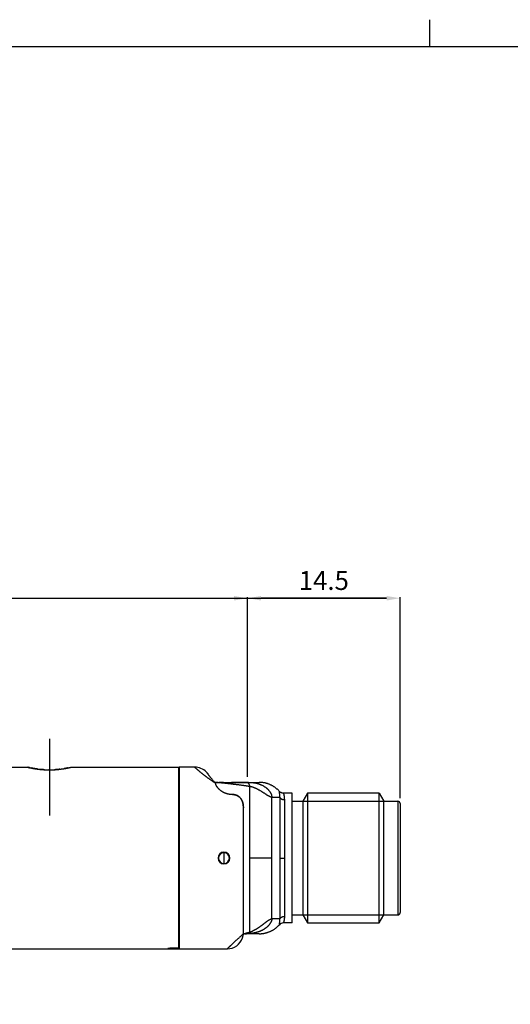
# Model space of a CAD drawing. Extents: x 2644 to 4179, y 800 to 1841.
# Drawn here: x 3199 to 3290, y 1212 to 1394 of the extents above; entities that cross this region are included whole.
import ezdxf

# ---------------------------------------------------------------- set-up
doc = ezdxf.new("R2010")
doc.units = 0
doc.header["$MEASUREMENT"] = 0
for name, pattern in [('HIDDENNEW00', [4.5, 3, -1.5]), ('PHANTOM', [29.5, 19, -1.5, 3, -1.5, 3, -1.5]), ('TRATTEGGIATA2', [0.375, 0.25, -0.125])]:
    doc.linetypes.add(name, pattern=pattern)
doc.layers.get('0').update_dxf_attribs({"linetype": 'CONTINUOUS'})
doc.layers.get('DEFPOINTS').update_dxf_attribs({"linetype": 'CONTINUOUS'})
for name, color, linetype in [('ASSI', 2, 'PHANTOM'), ('DISEGNO', 3, 'HIDDENNEW00'), ('SEZIONI', 4, 'HIDDENNEW00'), ('TRATTEGGIO', 7, 'TRATTEGGIATA2')]:
    doc.layers.add(name, color=color, linetype=linetype)
doc.styles.add('QUOTE', font='arial.ttf', dxfattribs={"height": 3.5})
doc.dimstyles.new('QUOTE', dxfattribs={"dimscale": 0, "dimtxt": 2.5, "dimasz": 2.5, "dimexe": 0.18, "dimexo": 1, "dimgap": 1.5, "dimtad": 1, "dimdec": 1, "dimzin": 0, "dimdsep": 46, "dimtxsty": 'QUOTE', "dimcen": 0.09, "dimadec": 0, "dimazin": 0, "dimtm": -0.1, "dimtfac": 0.5, "dimtdec": 1, "dimtmove": 0, "dimatfit": 0, "dimfxl": 1, "dimtolj": 2, "dimtzin": 0, "dimarcsym": 0})

# ---------------------------------------------------------------- blocks, each defined once
blk = doc.blocks.new('*D15')
at = {"layer": 'DEFPOINTS', "color": 0, "linetype": 'ByBlock', "transparency": 16777216}
for p in [(3241.43, 1286.62), (3241.43, 1252.56), (3269.67, 1249.66)]:
    blk.add_point(p, dxfattribs=at)
at = {"layer": 'TRATTEGGIO', "color": 0, "linetype": 'ByBlock', "lineweight": -2, "transparency": 16777216}
for p, q in [((3241.43, 1253.56), (3241.43, 1286.8)), ((3267.17, 1286.62), (3243.93, 1286.62)), ((3269.67, 1250.66), (3269.67, 1286.8))]:
    blk.add_line(p, q, dxfattribs=at)
at = {"layer": 'TRATTEGGIO', "color": 0, "linetype": 'ByBlock', "transparency": 16777216}
for points in [[(3243.93, 1287.03), (3243.93, 1286.2), (3241.43, 1286.62)], [(3267.17, 1287.03), (3267.17, 1286.2), (3269.67, 1286.62)]]:
    blk.add_solid(points, dxfattribs=at)
at = {"layer": 'TRATTEGGIO', "color": 0, "linetype": 'ByBlock', "transparency": 16777216, "insert": (3255.55, 1289.9), "char_height": 3.5, "attachment_point": 5, "style": 'QUOTE'}
blk.add_mtext('\\A2;14.5', dxfattribs=at)
blk = doc.blocks.new('a1m')
at = {"color": 7, "linetype": 'Continuous'}
blk.add_line((666, 614), (666, 619), dxfattribs=at)
blk.add_polyline3d([(50, 30, 0), (871, 30, 0), (871, 614, 0), (50, 614, 0), (50, 30, 0)], dxfattribs=at)

msp = doc.modelspace()

# ---------------------------------------------------------------- linework, layer by layer
at = {"layer": 'ASSI', "color": 7, "linetype": 'Continuous'}
msp.add_line((3204.77, 1260.64), (3204.77, 1246.44), dxfattribs=at)
at = {"layer": 'DISEGNO', "color": 7, "linetype": 'Continuous'}
for p, q in [((3197.77, 1255.35), (3200.77, 1255.35)), ((3208.77, 1255.35), (3228.77, 1255.36)), ((3228.67, 1255.36), (3228.67, 1238.56)), ((3228.77, 1255.36), (3228.77, 1221.89)), ((3231.67, 1255.36), (3228.77, 1255.36)), ((3235.35, 1252.56), (3235.44, 1252.56)), ((3235.44, 1252.56), (3241.63, 1252.56)), ((3241.63, 1252.56), (3243.6, 1252.56)), ((3241.89, 1238.56), (3241.89, 1251.78)), ((3238.67, 1250.32), (3238.44, 1250.32)), ((3245.92, 1238.56), (3245.92, 1249.81)), ((3245.92, 1249.81), (3247.39, 1249.81)), ((3247.39, 1249.81), (3247.39, 1238.56)), ((3249.67, 1250.56), (3248.07, 1250.56)), ((3249.67, 1226.56), (3249.67, 1250.56)), ((3252.54, 1250.56), (3251.67, 1249.06)), ((3252.54, 1250.56), (3252.54, 1226.56)), ((3265.8, 1250.56), (3252.54, 1250.56)), ((3265.8, 1226.56), (3265.8, 1250.56)), ((3265.8, 1250.56), (3266.67, 1249.06)), ((3240.67, 1238.56), (3240.67, 1247.84)), ((3248.25, 1249.36), (3248.25, 1238.56)), ((3249.67, 1249.06), (3251.67, 1249.06)), ((3251.67, 1249.06), (3251.67, 1228.06)), ((3266.67, 1228.06), (3266.67, 1249.06)), ((3266.67, 1249.06), (3269.27, 1249.06)), ((3269.27, 1249.06), (3269.27, 1228.06)), ((3269.67, 1248.66), (3269.67, 1228.46)), ((3228.67, 1238.56), (3228.67, 1221.88)), ((3237.07, 1239.56), (3237.07, 1237.56)), ((3240.67, 1224.56), (3240.67, 1238.56)), ((3245.92, 1238.56), (3241.89, 1238.56)), ((3241.89, 1224.89), (3241.89, 1238.56)), ((3245.92, 1227.31), (3245.92, 1238.56)), ((3247.39, 1238.56), (3248.25, 1238.56)), ((3247.39, 1238.56), (3247.39, 1227.3)), ((3248.25, 1238.56), (3248.25, 1227.75)), ((3249.67, 1228.06), (3251.67, 1228.06)), ((3251.67, 1228.06), (3252.54, 1226.56)), ((3265.8, 1226.56), (3266.67, 1228.06)), ((3266.67, 1228.06), (3269.27, 1228.06)), ((3247.39, 1227.3), (3245.92, 1227.31)), ((3249.67, 1226.56), (3248.07, 1226.56)), ((3252.54, 1226.56), (3265.8, 1226.56)), ((3240.67, 1224.56), (3240.67, 1224.54)), ((3240.67, 1224.56), (3240.67, 1224.56)), ((3240.86, 1224.56), (3240.67, 1224.56)), ((3243.6, 1224.56), (3241.11, 1224.56)), ((3197.77, 1221.75), (3226.67, 1221.75)), ((3226.67, 1221.79), (3226.67, 1221.75)), ((3226.67, 1221.76), (3237.67, 1221.76)), ((3228.77, 1221.89), (3227.67, 1221.89))]:
    msp.add_line(p, q, dxfattribs=at)
for points in [[(3200.77, 1255.35), (3200.78, 1255.35, 0.006744), (3200.8, 1255.35, 0.000541), (3200.83, 1255.34, 0.000428), (3200.88, 1255.33, 0.000769), (3200.93, 1255.32, 0.000835), (3201, 1255.3, 0.000889), (3201.07, 1255.28, 0.000929), (3201.16, 1255.27, 0.001038), (3201.25, 1255.25, 0.001116), (3201.34, 1255.23, 0.001241), (3201.44, 1255.21, 0.00134), (3201.55, 1255.19, 0.001501), (3201.66, 1255.16, 0.001616), (3201.78, 1255.14, 0.001644), (3201.9, 1255.12, 0.001678), (3202.03, 1255.1, 0.00185), (3202.16, 1255.08, 0.001952), (3202.3, 1255.06, 0.002078), (3202.45, 1255.03, 0.002159), (3202.61, 1255.01, 0.00228), (3202.77, 1254.99, 0.002357), (3202.94, 1254.97, 0.002469), (3203.11, 1254.96, 0.002544), (3203.29, 1254.94, 0.002658), (3203.47, 1254.92, 0.002728), (3203.66, 1254.91, 0.002832), (3203.86, 1254.9, 0.002917), (3204.06, 1254.89, 0.003034), (3204.26, 1254.88, 0.003093), (3204.47, 1254.87, 0.003241), (3204.68, 1254.87, 0.003274), (3204.89, 1254.87, 0.003189), (3205.09, 1254.87, 0.003141), (3205.3, 1254.88, 0.003074), (3205.51, 1254.89, 0.003033), (3205.71, 1254.9, 0.003002), (3205.91, 1254.91, 0.003014), (3206.11, 1254.93, 0.003047), (3206.31, 1254.94, 0.002994), (3206.5, 1254.96, 0.00284), (3206.68, 1254.98, 0.002755), (3206.86, 1255, 0.002611), (3207.03, 1255.03, 0.002513), (3207.2, 1255.05, 0.002383), (3207.36, 1255.08, 0.002301), (3207.51, 1255.1, 0.002176), (3207.65, 1255.12, 0.002066), (3207.79, 1255.15, 0.001884), (3207.92, 1255.17, 0.001837), (3208.04, 1255.2, 0.001772), (3208.16, 1255.22, 0.001668), (3208.27, 1255.24, 0.001506), (3208.37, 1255.26, 0.001321), (3208.47, 1255.29, 0.001081), (3208.55, 1255.3, 0.001092), (3208.63, 1255.32, 0.001046), (3208.7, 1255.34, 0.001023), (3208.77, 1255.35, 0.001265)], [(3201.14, 1255.27), (3201.1, 1255.28, -0.000394), (3201.06, 1255.29, -0.000461), (3201.03, 1255.3, -0.000478), (3200.99, 1255.3, -0.000429), (3200.96, 1255.31, -0.000406), (3200.93, 1255.32, -0.000387), (3200.9, 1255.32, -0.000382), (3200.87, 1255.33, -0.000365), (3200.85, 1255.34, -0.000348), (3200.83, 1255.34, -0.000308), (3200.81, 1255.34, -0.000335), (3200.8, 1255.35, -0.000349), (3200.78, 1255.35, -0.000368), (3200.77, 1255.35, -0.000491)], [(3202.64, 1255.01), (3202.58, 1255.02, -0.000994), (3202.51, 1255.03, -0.001048), (3202.44, 1255.04, -0.00106), (3202.38, 1255.05, -0.001017), (3202.32, 1255.06, -0.000995), (3202.25, 1255.06, -0.000976), (3202.19, 1255.07, -0.000962), (3202.13, 1255.08, -0.000937), (3202.07, 1255.09, -0.000918), (3202.02, 1255.1, -0.000889), (3201.96, 1255.11, -0.000875), (3201.91, 1255.12, -0.000858), (3201.85, 1255.13, -0.000822), (3201.8, 1255.14, -0.000755), (3201.75, 1255.15, -0.000786), (3201.7, 1255.16, -0.000875), (3201.65, 1255.17, -0.000675), (3201.6, 1255.18, -0.000229), (3201.56, 1255.18, -0.000826), (3201.51, 1255.19, -0.00168), (3201.44, 1255.21, -0.000965), (3201.35, 1255.23, -0.000544)], [(3203.84, 1254.9), (3203.8, 1254.9, -0.005701), (3203.77, 1254.9, -0.007703), (3203.73, 1254.9, -0.00655), (3203.69, 1254.91, -0.000983), (3203.66, 1254.91, 0.000958), (3203.62, 1254.91, -0.000443), (3203.59, 1254.91, -0.000912), (3203.55, 1254.92, -0.00055), (3203.52, 1254.92, -0.000425), (3203.48, 1254.92, -0.000511), (3203.45, 1254.92, -0.000543), (3203.42, 1254.93, -0.000525), (3203.38, 1254.93, -0.000501), (3203.35, 1254.93, -0.000472), (3203.31, 1254.94, -0.000517), (3203.28, 1254.94, -0.000603), (3203.25, 1254.94, -0.000462), (3203.21, 1254.95, -0.000173), (3203.18, 1254.95, -0.000634), (3203.15, 1254.95, -0.001077), (3203.09, 1254.96, -0.000534), (3203.02, 1254.96, -0.000287)], [(3204.82, 1254.87), (3204.82, 1254.87, -0.001949), (3204.81, 1254.87, -0.002039), (3204.81, 1254.87, -0.001949), (3204.8, 1254.87, -0.001659), (3204.8, 1254.87, -0.001443), (3204.79, 1254.87, -0.001248), (3204.79, 1254.87, -0.001067), (3204.79, 1254.87, -0.000855), (3204.78, 1254.87, -0.000657), (3204.78, 1254.87, -0.000424), (3204.77, 1254.87, -0.000269), (3204.77, 1254.87, -0.00015), (3204.76, 1254.87, -0.000162), (3204.76, 1254.87, -0.000307), (3204.75, 1254.87, -0.000431), (3204.75, 1254.87, -0.000569), (3204.74, 1254.87, -0.000639), (3204.74, 1254.87, -0.000672), (3204.73, 1254.87, -0.000904), (3204.73, 1254.87, -0.001314), (3204.72, 1254.87, -0.001005), (3204.72, 1254.87, -0.000155), (3204.72, 1254.87, -0.001785), (3204.71, 1254.87, -0.003571), (3204.7, 1254.87, -0.001778), (3204.69, 1254.87, -0.000916)], [(3206.68, 1254.98), (3206.62, 1254.98, -0.000927), (3206.57, 1254.97, -0.000893), (3206.51, 1254.96, -0.000902), (3206.45, 1254.96, -0.000953), (3206.39, 1254.95, -0.000939), (3206.33, 1254.95, -0.000881), (3206.28, 1254.94, -0.000999), (3206.22, 1254.94, -0.001234), (3206.15, 1254.93, -0.000926), (3206.1, 1254.93, -0.000269), (3206.04, 1254.92, -0.001377), (3205.97, 1254.92, -0.002439), (3205.87, 1254.91, -0.001178), (3205.73, 1254.9, -0.000613)], [(3208.23, 1255.23), (3208.19, 1255.23, -0.000773), (3208.15, 1255.22, -0.000695), (3208.11, 1255.21, -0.000683), (3208.07, 1255.2, -0.000736), (3208.02, 1255.19, -0.000718), (3207.98, 1255.18, -0.000664), (3207.93, 1255.17, -0.000761), (3207.88, 1255.17, -0.000955), (3207.83, 1255.16, -0.000689), (3207.78, 1255.15, -0.000155), (3207.74, 1255.14, -0.001065), (3207.68, 1255.13, -0.001871), (3207.58, 1255.11, -0.000865), (3207.46, 1255.09, -0.000435)], [(3235.48, 1252.41), (3235.33, 1252.51, -0.001384), (3235.18, 1252.61, -0.001413), (3235.03, 1252.71, -0.001426), (3234.88, 1252.81, -0.001421), (3234.74, 1252.91, -0.001428), (3234.59, 1253.01, -0.001437), (3234.45, 1253.11, -0.001451), (3234.31, 1253.21, -0.001464), (3234.17, 1253.31, -0.001485), (3234.04, 1253.4, -0.001508), (3233.9, 1253.5, -0.001508), (3233.77, 1253.6, -0.00147), (3233.64, 1253.7, -0.001445), (3233.52, 1253.79, -0.001413), (3233.39, 1253.89, -0.001395), (3233.27, 1253.98, -0.001371), (3233.16, 1254.08, -0.001364), (3233.04, 1254.17, -0.001351), (3232.93, 1254.26, -0.00135), (3232.83, 1254.35, -0.00134), (3232.72, 1254.43, -0.001317), (3232.62, 1254.51, -0.001249), (3232.53, 1254.6, -0.001207), (3232.43, 1254.67, -0.00115), (3232.35, 1254.75, -0.001117), (3232.26, 1254.82, -0.001064), (3232.19, 1254.89, -0.001035), (3232.11, 1254.96, -0.000981), (3232.04, 1255.02, -0.00091), (3231.98, 1255.07, -0.000742), (3231.92, 1255.12, -0.00068), (3231.87, 1255.17, -0.000689), (3231.82, 1255.21, -0.000679), (3231.78, 1255.25, -0.000602), (3231.75, 1255.28, -0.000663), (3231.72, 1255.31, -0.00071), (3231.69, 1255.34, -0.000766), (3231.67, 1255.36, -0.001039)], [(3233.79, 1254.48), (3233.79, 1254.48, -0.000164), (3233.79, 1254.48, -0.000192), (3233.79, 1254.48, -0.000218), (3233.79, 1254.48, -0.000235), (3233.79, 1254.48, -0.000257), (3233.79, 1254.48, -0.000275), (3233.79, 1254.48, -0.000342), (3233.79, 1254.48, -0.000476), (3233.79, 1254.48, -0.000488), (3233.79, 1254.48, -0.000248), (3233.79, 1254.48, -0.0009), (3233.79, 1254.48, -0.003273), (3233.79, 1254.48, -0.005056), (3233.79, 1254.48, -0.006567)], [(3233.79, 1254.48), (3233.82, 1254.45, -0.003564), (3233.85, 1254.42, -0.003268), (3233.88, 1254.39, -0.003584), (3233.91, 1254.36, -0.004282), (3233.94, 1254.32, -0.003261), (3233.96, 1254.29, -0.001138), (3233.99, 1254.26, -0.004574), (3234.02, 1254.23, -0.007863), (3234.06, 1254.17, -0.003855), (3234.12, 1254.09, -0.002046)], [(3234.3, 1253.84), (3234.28, 1253.87, -0.000599), (3234.26, 1253.89, -0.000727), (3234.24, 1253.92, -0.000782), (3234.23, 1253.94, -0.000712), (3234.21, 1253.96, -0.000682), (3234.2, 1253.98, -0.00066), (3234.18, 1254, -0.000636), (3234.17, 1254.02, -0.000543), (3234.16, 1254.03, -0.000513), (3234.15, 1254.05, -0.000577), (3234.14, 1254.06, -0.000271), (3234.14, 1254.07, 0.000874), (3234.13, 1254.08, 0.001081), (3234.12, 1254.09, 0.000769)], [(3235.48, 1252.41), (3235.31, 1252.6, -0.002043), (3235.15, 1252.78, -0.00248), (3235.01, 1252.95, -0.002671), (3234.87, 1253.12, -0.00246), (3234.75, 1253.27, -0.002391), (3234.64, 1253.41, -0.002346), (3234.54, 1253.53, -0.002349), (3234.45, 1253.65, -0.002213), (3234.37, 1253.75, -0.00217), (3234.3, 1253.84, -0.002137), (3234.25, 1253.91, -0.001928), (3234.2, 1253.98, -0.000464), (3234.16, 1254.04, 0.000174), (3234.12, 1254.09, -0.000615)], [(3235.44, 1252.56), (3235.45, 1252.55, -0.000025), (3235.45, 1252.54, -0.000024), (3235.45, 1252.53, -0.000025), (3235.45, 1252.52, -0.000027), (3235.46, 1252.51, -0.000027), (3235.46, 1252.5, -0.000025), (3235.46, 1252.49, -0.000029), (3235.46, 1252.48, -0.000037), (3235.47, 1252.47, -0.000028), (3235.47, 1252.46, -0.000008), (3235.47, 1252.46, -0.000042), (3235.47, 1252.45, -0.000077), (3235.48, 1252.43, -0.000038), (3235.48, 1252.41, -0.00002)], [(3241.89, 1251.78), (3241.71, 1251.81, 0.000546), (3241.53, 1251.83, 0.00055), (3241.35, 1251.86, 0.000546), (3241.17, 1251.89, 0.000534), (3240.99, 1251.91, 0.000524), (3240.81, 1251.94, 0.000514), (3240.64, 1251.96, 0.000505), (3240.46, 1251.99, 0.000495), (3240.28, 1252.01, 0.000486), (3240.1, 1252.04, 0.000475), (3239.92, 1252.06, 0.000466), (3239.74, 1252.08, 0.000455), (3239.56, 1252.11, 0.000446), (3239.38, 1252.13, 0.000436), (3239.2, 1252.15, 0.000426), (3239.03, 1252.17, 0.000416), (3238.85, 1252.19, 0.000406), (3238.67, 1252.22, 0.000395), (3238.49, 1252.24, 0.000387), (3238.31, 1252.26, 0.00038), (3238.13, 1252.28, 0.000374), (3237.95, 1252.3, 0.000366), (3237.77, 1252.32, 0.000364), (3237.59, 1252.34, 0.000364), (3237.41, 1252.36, 0.00035), (3237.24, 1252.38, 0.000324), (3237.06, 1252.4, 0.000348), (3236.88, 1252.42, 0.000401), (3236.69, 1252.43, 0.000304), (3236.52, 1252.45, 0.000115), (3236.36, 1252.47, 0.000402), (3236.16, 1252.49, 0.000665), (3235.85, 1252.52, 0.000323), (3235.44, 1252.56, 0.000173)], [(3238.44, 1250.32), (3238.31, 1250.32, -0.011783), (3238.17, 1250.33, -0.012444), (3238.04, 1250.35, -0.01227), (3237.91, 1250.37, -0.011199), (3237.79, 1250.4, -0.010484), (3237.66, 1250.43, -0.009875), (3237.54, 1250.47, -0.00928), (3237.42, 1250.51, -0.008497), (3237.31, 1250.55, -0.008131), (3237.19, 1250.6, -0.008021), (3237.08, 1250.65, -0.008245), (3236.98, 1250.7, -0.008791), (3236.87, 1250.76, -0.009136), (3236.77, 1250.82, -0.009264), (3236.68, 1250.88, -0.008944), (3236.59, 1250.95, -0.007964), (3236.5, 1251.01, -0.007153), (3236.41, 1251.08, -0.006227), (3236.33, 1251.15, -0.006075), (3236.25, 1251.22, -0.006618), (3236.17, 1251.29, -0.007237), (3236.1, 1251.36, -0.008007), (3236.03, 1251.43, -0.008578), (3235.97, 1251.5, -0.00895), (3235.91, 1251.58, -0.008827), (3235.85, 1251.65, -0.008168), (3235.8, 1251.72, -0.008992), (3235.75, 1251.8, -0.010886), (3235.7, 1251.88, -0.008587), (3235.66, 1251.95, -0.003071), (3235.62, 1252.02, -0.012576), (3235.59, 1252.1, -0.023176), (3235.54, 1252.24, -0.012008), (3235.48, 1252.41, -0.006514)], [(3236.99, 1252.56), (3236.94, 1252.56, -0.000007), (3236.89, 1252.56, -0.000008), (3236.84, 1252.56, -0.000008), (3236.79, 1252.56, -0.000004), (3236.74, 1252.56, -0.000003), (3236.69, 1252.56, -0.000001), (3236.64, 1252.56, 0.000001), (3236.59, 1252.56, 0.000006), (3236.53, 1252.56, 0.000005), (3236.48, 1252.56, -0.000002), (3236.44, 1252.56, 0.000013), (3236.38, 1252.56, 0.00003), (3236.3, 1252.56, 0.000015), (3236.18, 1252.56, 0.000008)], [(3241.63, 1252.56), (3241.43, 1252.56, 0), (3241.23, 1252.56, 0), (3241.03, 1252.56, 0), (3240.83, 1252.56, 0), (3240.63, 1252.56, 0), (3240.43, 1252.56, 0), (3240.23, 1252.56, 0), (3240.03, 1252.56, 0), (3239.83, 1252.56, 0), (3239.63, 1252.56, 0), (3239.46, 1252.56, 0), (3239.24, 1252.56, 0), (3238.89, 1252.56, 0), (3238.44, 1252.56, 0)], [(3241.89, 1251.78), (3241.88, 1251.82, 0.016861), (3241.88, 1251.87, 0.018012), (3241.87, 1251.91, 0.017709), (3241.86, 1251.95, 0.015876), (3241.85, 1251.99, 0.014586), (3241.83, 1252.03, 0.013445), (3241.81, 1252.07, 0.012415), (3241.79, 1252.11, 0.011202), (3241.77, 1252.15, 0.010238), (3241.75, 1252.18, 0.009203), (3241.73, 1252.22, 0.00836), (3241.71, 1252.25, 0.007399), (3241.68, 1252.28, 0.006694), (3241.66, 1252.31, 0.005925), (3241.64, 1252.34, 0.005114), (3241.61, 1252.36, 0.003924), (3241.59, 1252.39, 0.0026), (3241.57, 1252.41, 0.000461), (3241.55, 1252.43, -0.001991), (3241.54, 1252.45, -0.005738), (3241.52, 1252.47, -0.009532), (3241.51, 1252.49, -0.013755), (3241.5, 1252.5, -0.028184), (3241.5, 1252.51, -0.067938), (3241.5, 1252.52, -0.080151), (3241.5, 1252.53, -0.0099), (3241.5, 1252.54, -0.175202), (3241.52, 1252.55, -0.13787), (3241.56, 1252.55, -0.025758), (3241.63, 1252.56, -0.009583)], [(3241.63, 1252.56), (3241.75, 1252.56, -0.00517), (3241.88, 1252.55, -0.004528), (3242.01, 1252.55, -0.004505), (3242.15, 1252.54, -0.005151), (3242.29, 1252.53, -0.005527), (3242.44, 1252.51, -0.005846), (3242.59, 1252.49, -0.006125), (3242.74, 1252.47, -0.00653), (3242.89, 1252.44, -0.006824), (3243.05, 1252.41, -0.007186), (3243.21, 1252.37, -0.007509), (3243.37, 1252.32, -0.007932), (3243.53, 1252.27, -0.008142), (3243.69, 1252.21, -0.008516), (3243.85, 1252.15, -0.008794), (3244, 1252.08, -0.008906), (3244.16, 1252.01, -0.009155), (3244.31, 1251.93, -0.009517), (3244.45, 1251.85, -0.009639), (3244.59, 1251.76, -0.009855), (3244.73, 1251.67, -0.01009), (3244.86, 1251.57, -0.010037), (3244.98, 1251.47, -0.010175), (3245.09, 1251.38, -0.010204), (3245.19, 1251.28, -0.010309), (3245.29, 1251.17, -0.010329), (3245.38, 1251.07, -0.010564), (3245.46, 1250.97, -0.010836), (3245.53, 1250.87, -0.010865), (3245.6, 1250.77, -0.010377), (3245.66, 1250.67, -0.011656), (3245.72, 1250.57, -0.01428), (3245.77, 1250.47, -0.011542), (3245.81, 1250.37, -0.004404), (3245.84, 1250.29, -0.016902), (3245.87, 1250.18, -0.032731), (3245.9, 1250.02, -0.017966), (3245.92, 1249.81, -0.009984)], [(3245.92, 1249.81), (3245.85, 1249.82, -0.030667), (3245.77, 1249.83, -0.027321), (3245.68, 1249.86, -0.02224), (3245.6, 1249.9, -0.016622), (3245.5, 1249.94, -0.012725), (3245.41, 1249.99, -0.009854), (3245.3, 1250.04, -0.007586), (3245.2, 1250.11, -0.005586), (3245.09, 1250.18, -0.004035), (3244.97, 1250.25, -0.002612), (3244.86, 1250.33, -0.001594), (3244.74, 1250.4, -0.000707), (3244.61, 1250.49, -0.000011), (3244.48, 1250.57, 0.000684), (3244.35, 1250.66, 0.001262), (3244.21, 1250.75, 0.001899), (3244.07, 1250.83, 0.002406), (3243.93, 1250.92, 0.002948), (3243.78, 1251.01, 0.003476), (3243.63, 1251.1, 0.004193), (3243.48, 1251.18, 0.004456), (3243.33, 1251.26, 0.004526), (3243.18, 1251.34, 0.005611), (3243.03, 1251.41, 0.007431), (3242.88, 1251.48, 0.005893), (3242.73, 1251.54, 0.001623), (3242.6, 1251.59, 0.009635), (3242.44, 1251.64, 0.019513), (3242.2, 1251.71, 0.010436), (3241.89, 1251.78, 0.005649)], [(3247.32, 1250.89), (3247.21, 1251.02, 0.008865), (3247.08, 1251.15, 0.008784), (3246.95, 1251.27, 0.008743), (3246.82, 1251.38, 0.008825), (3246.68, 1251.49, 0.008862), (3246.54, 1251.6, 0.008865), (3246.39, 1251.7, 0.008874), (3246.24, 1251.8, 0.0089), (3246.09, 1251.89, 0.008883), (3245.93, 1251.98, 0.008828), (3245.77, 1252.06, 0.008886), (3245.61, 1252.13, 0.009027), (3245.45, 1252.2, 0.008782), (3245.28, 1252.27, 0.008226), (3245.12, 1252.32, 0.008962), (3244.95, 1252.37, 0.010493), (3244.77, 1252.42, 0.008108), (3244.61, 1252.46, 0.003159), (3244.46, 1252.49, 0.011024), (3244.27, 1252.51, 0.018726), (3243.98, 1252.54, 0.009363), (3243.6, 1252.56, 0.005048)], [(3240.67, 1247.84), (3240.67, 1247.92, 0.00453), (3240.67, 1248, 0.004514), (3240.66, 1248.08, 0.00461), (3240.66, 1248.16, 0.004835), (3240.65, 1248.23, 0.005013), (3240.64, 1248.31, 0.005177), (3240.63, 1248.39, 0.005331), (3240.62, 1248.46, 0.005501), (3240.61, 1248.54, 0.005663), (3240.6, 1248.61, 0.005849), (3240.58, 1248.69, 0.006055), (3240.56, 1248.76, 0.006331), (3240.54, 1248.83, 0.006575), (3240.52, 1248.91, 0.006839), (3240.49, 1248.98, 0.007082), (3240.47, 1249.05, 0.007362), (3240.44, 1249.12, 0.00758), (3240.41, 1249.19, 0.007788), (3240.38, 1249.26, 0.008096), (3240.34, 1249.33, 0.008589), (3240.3, 1249.39, 0.009142), (3240.26, 1249.46, 0.009909), (3240.22, 1249.52, 0.010539), (3240.18, 1249.58, 0.011216), (3240.13, 1249.64, 0.011291), (3240.07, 1249.7, 0.010908), (3240.02, 1249.76, 0.010642), (3239.96, 1249.82, 0.010495), (3239.9, 1249.87, 0.009659), (3239.84, 1249.92, 0.007873), (3239.77, 1249.97, 0.007923), (3239.7, 1250.02, 0.009861), (3239.63, 1250.06, 0.012851), (3239.56, 1250.11, 0.018122), (3239.48, 1250.14, 0.019755), (3239.39, 1250.17, 0.016644), (3239.31, 1250.2, 0.009308), (3239.22, 1250.23, -0.001416), (3239.14, 1250.25, 0.007651), (3239.04, 1250.27, 0.023871), (3238.88, 1250.29, 0.012214), (3238.67, 1250.32, 0.005799)], [(3238.67, 1250.32), (3238.79, 1250.31, -0.015408), (3238.9, 1250.3, -0.016476), (3239.01, 1250.28, -0.016207), (3239.12, 1250.25, -0.014618), (3239.23, 1250.22, -0.013556), (3239.33, 1250.19, -0.012616), (3239.44, 1250.14, -0.012266), (3239.53, 1250.1, -0.012256), (3239.62, 1250.05, -0.01252), (3239.71, 1250, -0.01296), (3239.8, 1249.94, -0.013333), (3239.88, 1249.88, -0.013601), (3239.95, 1249.82, -0.013663), (3240.03, 1249.75, -0.013409), (3240.09, 1249.68, -0.013258), (3240.15, 1249.61, -0.013072), (3240.21, 1249.53, -0.012857), (3240.27, 1249.45, -0.012389), (3240.31, 1249.37, -0.011945), (3240.36, 1249.29, -0.011366), (3240.4, 1249.21, -0.010843), (3240.44, 1249.13, -0.010251), (3240.47, 1249.04, -0.009821), (3240.5, 1248.95, -0.0094), (3240.53, 1248.86, -0.00869), (3240.56, 1248.78, -0.007696), (3240.58, 1248.69, -0.007855), (3240.6, 1248.59, -0.008564), (3240.62, 1248.5, -0.006357), (3240.63, 1248.41, -0.002445), (3240.64, 1248.33, -0.008403), (3240.65, 1248.22, -0.013568), (3240.66, 1248.06, -0.006485), (3240.67, 1247.84, -0.003444)], [(3247.39, 1249.81), (3247.39, 1249.91, 0.004637), (3247.4, 1250.01, 0.005436), (3247.4, 1250.11, 0.005745), (3247.4, 1250.19, 0.0053), (3247.4, 1250.28, 0.005109), (3247.4, 1250.36, 0.004947), (3247.39, 1250.43, 0.00484), (3247.38, 1250.5, 0.00451), (3247.38, 1250.56, 0.004273), (3247.37, 1250.62, 0.003816), (3247.37, 1250.67, 0.003665), (3247.36, 1250.72, 0.003579), (3247.35, 1250.76, 0.003525), (3247.35, 1250.79, 0.003293), (3247.34, 1250.82, 0.003471), (3247.33, 1250.85, 0.002951), (3247.33, 1250.87, 0.0029), (3247.32, 1250.89, 0.004443)], [(3248.07, 1250.56), (3248, 1250.56, -0.017899), (3247.93, 1250.57, -0.016197), (3247.86, 1250.58, -0.017413), (3247.79, 1250.6, -0.021105), (3247.73, 1250.62, -0.01653), (3247.66, 1250.65, -0.006549), (3247.6, 1250.67, -0.022525), (3247.54, 1250.71, -0.038697), (3247.44, 1250.79, -0.019436), (3247.32, 1250.89, -0.010313)], [(3247.39, 1249.81), (3247.43, 1249.74, 0.023408), (3247.49, 1249.68, 0.020677), (3247.54, 1249.62, 0.021589), (3247.61, 1249.57, 0.025826), (3247.68, 1249.52, 0.020118), (3247.75, 1249.48, 0.00843), (3247.82, 1249.44, 0.026383), (3247.92, 1249.41, 0.044064), (3248.06, 1249.38, 0.022098), (3248.25, 1249.36, 0.011676)], [(3248.07, 1250.56), (3248.07, 1250.56, -0.04457), (3248.07, 1250.55, -0.002804), (3248.08, 1250.53, -0.002223), (3248.09, 1250.51, -0.003877), (3248.1, 1250.48, -0.003892), (3248.11, 1250.45, -0.003801), (3248.12, 1250.41, -0.00385), (3248.13, 1250.36, -0.004243), (3248.14, 1250.31, -0.003858), (3248.16, 1250.25, -0.003332), (3248.17, 1250.19, -0.004542), (3248.18, 1250.12, -0.00676), (3248.2, 1250.04, -0.004336), (3248.21, 1249.97, 0.000321), (3248.22, 1249.89, -0.008452), (3248.23, 1249.79, -0.015007), (3248.24, 1249.6, -0.006268), (3248.25, 1249.36, -0.002881)], [(3247.39, 1227.3), (3247.43, 1227.37, -0.023406), (3247.49, 1227.43, -0.020676), (3247.54, 1227.49, -0.021591), (3247.61, 1227.54, -0.025829), (3247.68, 1227.59, -0.020122), (3247.75, 1227.63, -0.008432), (3247.82, 1227.67, -0.02639), (3247.92, 1227.7, -0.044079), (3248.06, 1227.73, -0.022107), (3248.25, 1227.75, -0.011681)], [(3248.25, 1227.75), (3248.25, 1227.66, -0.004605), (3248.25, 1227.57, -0.005212), (3248.25, 1227.48, -0.005428), (3248.24, 1227.39, -0.005087), (3248.23, 1227.31, -0.004949), (3248.22, 1227.24, -0.004844), (3248.21, 1227.17, -0.00478), (3248.2, 1227.1, -0.004568), (3248.19, 1227.03, -0.004474), (3248.18, 1226.97, -0.004303), (3248.17, 1226.91, -0.004114), (3248.16, 1226.86, -0.003625), (3248.15, 1226.81, -0.003325), (3248.13, 1226.77, -0.002973), (3248.12, 1226.73, -0.002899), (3248.11, 1226.69, -0.002952), (3248.1, 1226.66, -0.002944), (3248.1, 1226.63, -0.002663), (3248.09, 1226.61, -0.002951), (3248.08, 1226.59, -0.003114), (3248.08, 1226.57, -0.003371), (3248.07, 1226.56, -0.004702)], [(3269.27, 1228.06), (3269.29, 1228.06, 0.016287), (3269.32, 1228.06, 0.015334), (3269.34, 1228.06, 0.01504), (3269.37, 1228.07, 0.015817), (3269.39, 1228.08, 0.016172), (3269.42, 1228.09, 0.016377), (3269.44, 1228.1, 0.016513), (3269.46, 1228.11, 0.016806), (3269.49, 1228.12, 0.016902), (3269.51, 1228.14, 0.016967), (3269.53, 1228.16, 0.017131), (3269.55, 1228.18, 0.017449), (3269.57, 1228.2, 0.017075), (3269.59, 1228.22, 0.016146), (3269.6, 1228.24, 0.017352), (3269.62, 1228.26, 0.019899), (3269.63, 1228.29, 0.015785), (3269.64, 1228.31, 0.007152), (3269.65, 1228.33, 0.020426), (3269.66, 1228.36, 0.034029), (3269.66, 1228.4, 0.017607), (3269.67, 1228.46, 0.009706)], [(3245.92, 1227.31), (3245.92, 1227.23, -0.019262), (3245.91, 1227.15, -0.017947), (3245.9, 1227.07, -0.016541), (3245.87, 1226.99, -0.015394), (3245.85, 1226.9, -0.014337), (3245.81, 1226.81, -0.013441), (3245.77, 1226.73, -0.012611), (3245.73, 1226.64, -0.01196), (3245.68, 1226.55, -0.011335), (3245.62, 1226.45, -0.010845), (3245.56, 1226.36, -0.010386), (3245.49, 1226.27, -0.010056), (3245.42, 1226.18, -0.009678), (3245.34, 1226.09, -0.009388), (3245.25, 1226, -0.009215), (3245.16, 1225.91, -0.009088), (3245.06, 1225.81, -0.008874), (3244.95, 1225.72, -0.008894), (3244.84, 1225.63, -0.008839), (3244.72, 1225.55, -0.008938), (3244.59, 1225.46, -0.008678), (3244.46, 1225.37, -0.008522), (3244.32, 1225.29, -0.008442), (3244.19, 1225.22, -0.008051), (3244.04, 1225.15, -0.007763), (3243.9, 1225.08, -0.007574), (3243.76, 1225.02, -0.007426), (3243.61, 1224.96, -0.007272), (3243.47, 1224.91, -0.007037), (3243.32, 1224.86, -0.006711), (3243.17, 1224.82, -0.006517), (3243.03, 1224.78, -0.006195), (3242.89, 1224.74, -0.005937), (3242.75, 1224.71, -0.005629), (3242.61, 1224.69, -0.005424), (3242.48, 1224.66, -0.005167), (3242.35, 1224.64, -0.004864), (3242.22, 1224.62, -0.004408), (3242.09, 1224.61, -0.004405), (3241.97, 1224.6, -0.004555), (3241.85, 1224.59, -0.003628), (3241.74, 1224.58, -0.001917), (3241.64, 1224.57, -0.004004), (3241.52, 1224.57, -0.005863), (3241.34, 1224.56, -0.003041), (3241.11, 1224.56, -0.001783)], [(3241.89, 1224.89), (3241.99, 1224.92, 0.007891), (3242.1, 1224.96, 0.0076), (3242.22, 1225, 0.007147), (3242.33, 1225.05, 0.00658), (3242.44, 1225.1, 0.006104), (3242.56, 1225.16, 0.005692), (3242.68, 1225.22, 0.005309), (3242.79, 1225.28, 0.004941), (3242.91, 1225.35, 0.00461), (3243.04, 1225.42, 0.0043), (3243.16, 1225.49, 0.004021), (3243.28, 1225.57, 0.003752), (3243.41, 1225.65, 0.003515), (3243.53, 1225.74, 0.003307), (3243.66, 1225.82, 0.00301), (3243.78, 1225.91, 0.00266), (3243.91, 1226, 0.002398), (3244.03, 1226.09, 0.002029), (3244.14, 1226.17, 0.001711), (3244.26, 1226.26, 0.001356), (3244.37, 1226.35, 0.001033), (3244.48, 1226.43, 0.000642), (3244.59, 1226.51, 0.000262), (3244.7, 1226.6, -0.000222), (3244.8, 1226.67, -0.000682), (3244.9, 1226.75, -0.001235), (3244.99, 1226.82, -0.00186), (3245.08, 1226.89, -0.002702), (3245.17, 1226.95, -0.003349), (3245.26, 1227.01, -0.003882), (3245.34, 1227.07, -0.00556), (3245.42, 1227.12, -0.00869), (3245.5, 1227.16, -0.008006), (3245.57, 1227.2, -0.003232), (3245.63, 1227.23, -0.014876), (3245.71, 1227.26, -0.034768), (3245.8, 1227.29, -0.023008), (3245.92, 1227.31, -0.014218)], [(3243.6, 1224.56), (3243.76, 1224.56, 0.008578), (3243.93, 1224.57, 0.00837), (3244.1, 1224.58, 0.008309), (3244.27, 1224.6, 0.008475), (3244.44, 1224.63, 0.008553), (3244.61, 1224.66, 0.008595), (3244.78, 1224.7, 0.008633), (3244.95, 1224.74, 0.008713), (3245.12, 1224.79, 0.008728), (3245.28, 1224.85, 0.008721), (3245.45, 1224.91, 0.008818), (3245.61, 1224.98, 0.009024), (3245.77, 1225.06, 0.008794), (3245.93, 1225.14, 0.008252), (3246.09, 1225.22, 0.00908), (3246.24, 1225.31, 0.010775), (3246.4, 1225.42, 0.008252), (3246.54, 1225.51, 0.003015), (3246.67, 1225.61, 0.011477), (3246.82, 1225.73, 0.019681), (3247.04, 1225.94, 0.009723), (3247.32, 1226.22, 0.005174)], [(3247.32, 1226.22), (3247.33, 1226.23, 0.033352), (3247.33, 1226.23, 0.002119), (3247.33, 1226.24, 0.001586), (3247.33, 1226.26, 0.00267), (3247.34, 1226.27, 0.002685), (3247.34, 1226.29, 0.002646), (3247.34, 1226.32, 0.00259), (3247.35, 1226.35, 0.002727), (3247.35, 1226.38, 0.002634), (3247.36, 1226.42, 0.00257), (3247.37, 1226.46, 0.002723), (3247.37, 1226.5, 0.003168), (3247.38, 1226.55, 0.003192), (3247.38, 1226.6, 0.003182), (3247.39, 1226.65, 0.004035), (3247.39, 1226.71, 0.00538), (3247.4, 1226.78, 0.003583), (3247.4, 1226.84, 0.000217), (3247.4, 1226.9, 0.006276), (3247.4, 1226.98, 0.010977), (3247.4, 1227.12, 0.004717), (3247.39, 1227.3, 0.002232)], [(3237.67, 1221.76), (3237.68, 1221.76, -0.0014), (3237.69, 1221.78, -0.000104), (3237.72, 1221.81, -0.000072), (3237.76, 1221.84, -0.000117), (3237.81, 1221.89, -0.000124), (3237.87, 1221.95, -0.00013), (3237.94, 1222.01, -0.000146), (3238.01, 1222.09, -0.00018), (3238.1, 1222.17, -0.000199), (3238.19, 1222.26, -0.000224), (3238.29, 1222.36, -0.00024), (3238.4, 1222.46, -0.000265), (3238.51, 1222.56, -0.000274), (3238.63, 1222.68, -0.00028), (3238.75, 1222.79, -0.00029), (3238.88, 1222.91, -0.000311), (3239.01, 1223.04, -0.000308), (3239.15, 1223.17, -0.000297), (3239.29, 1223.29, -0.000349), (3239.43, 1223.43, -0.000442), (3239.58, 1223.57, -0.000326), (3239.73, 1223.7, -0.000083), (3239.86, 1223.82, -0.000486), (3240.03, 1223.99, -0.000861), (3240.31, 1224.24, -0.000408), (3240.67, 1224.57, -0.000208)], [(3240.52, 1223.82), (3240.52, 1223.83, -0.000593), (3240.52, 1223.83, -0.00095), (3240.53, 1223.84, -0.000148), (3240.53, 1223.85, 0.001272), (3240.53, 1223.86, 0.001724), (3240.53, 1223.86, 0.001137), (3240.54, 1223.87, 0.000636), (3240.54, 1223.88, 0.000187), (3240.54, 1223.89, -0.000021), (3240.54, 1223.9, -0.000071), (3240.55, 1223.91, 0.000094), (3240.55, 1223.92, 0.000446), (3240.56, 1223.94, 0.00066), (3240.56, 1223.95, 0.00084), (3240.56, 1223.96, 0.000965), (3240.57, 1223.98, 0.001109), (3240.57, 1224, 0.001205), (3240.58, 1224.01, 0.001322), (3240.58, 1224.03, 0.001377), (3240.59, 1224.05, 0.001439), (3240.59, 1224.07, 0.00144), (3240.6, 1224.09, 0.001438), (3240.6, 1224.11, 0.001446), (3240.61, 1224.13, 0.00149), (3240.61, 1224.15, 0.001532), (3240.62, 1224.18, 0.001603), (3240.62, 1224.2, 0.001678), (3240.63, 1224.22, 0.001788), (3240.63, 1224.24, 0.001893), (3240.64, 1224.27, 0.002027), (3240.64, 1224.29, 0.0022), (3240.65, 1224.31, 0.002447), (3240.65, 1224.33, 0.002603), (3240.65, 1224.36, 0.002718), (3240.66, 1224.38, 0.003254), (3240.66, 1224.4, 0.00418), (3240.66, 1224.42, 0.003829), (3240.66, 1224.44, 0.002625), (3240.67, 1224.46, 0.004686), (3240.67, 1224.48, 0.006398), (3240.67, 1224.5, 0.003766), (3240.67, 1224.54, 0.002465)], [(3240.67, 1224.56), (3240.71, 1224.57, 0.000426), (3240.76, 1224.58, 0.000422), (3240.8, 1224.59, 0.000425), (3240.84, 1224.6, 0.000438), (3240.89, 1224.61, 0.000446), (3240.93, 1224.62, 0.000452), (3240.97, 1224.63, 0.000458), (3241.02, 1224.65, 0.000463), (3241.06, 1224.66, 0.000467), (3241.1, 1224.67, 0.000471), (3241.15, 1224.68, 0.000476), (3241.19, 1224.69, 0.000482), (3241.23, 1224.7, 0.000486), (3241.28, 1224.71, 0.00049), (3241.32, 1224.73, 0.0005), (3241.36, 1224.74, 0.000517), (3241.41, 1224.75, 0.000507), (3241.45, 1224.76, 0.000477), (3241.49, 1224.77, 0.000535), (3241.54, 1224.79, 0.00065), (3241.58, 1224.8, 0.000493), (3241.63, 1224.81, 0.000159), (3241.66, 1224.82, 0.000715), (3241.71, 1224.84, 0.001256), (3241.79, 1224.86, 0.000615), (3241.89, 1224.89, 0.000324)], [(3240.86, 1224.56), (3240.87, 1224.56, -0.000037), (3240.87, 1224.56, -0.000041), (3240.88, 1224.56, -0.000038), (3240.89, 1224.56, -0.000026), (3240.89, 1224.56, -0.000019), (3240.9, 1224.56, -0.000013), (3240.9, 1224.56, -0.000004), (3240.91, 1224.56, 0.000013), (3240.92, 1224.56, 0.00001), (3240.92, 1224.56, -0.00001), (3240.93, 1224.56, 0.00004), (3240.93, 1224.56, 0.000106), (3240.94, 1224.56, 0.000055), (3240.96, 1224.56, 0.000027)], [(3240.96, 1224.56), (3240.97, 1224.56, -0.000011), (3240.98, 1224.56, -0.000011), (3240.99, 1224.56, -0.000011), (3241, 1224.56, -0.000013), (3241.01, 1224.56, -0.000014), (3241.01, 1224.56, -0.000014), (3241.02, 1224.56, -0.000016), (3241.03, 1224.56, -0.000021), (3241.04, 1224.56, -0.000016), (3241.05, 1224.56, -0.000004), (3241.06, 1224.56, -0.000026), (3241.07, 1224.56, -0.000048), (3241.09, 1224.56, -0.000024), (3241.11, 1224.56, -0.000012)], [(3241.11, 1224.56), (3241.11, 1224.56, -0.008389), (3241.1, 1224.56, -0.033889), (3241.1, 1224.56), (3241.11, 1224.56, -0.025447), (3241.12, 1224.56, -0.00461), (3241.13, 1224.56, -0.000692), (3241.14, 1224.56, 0.000407), (3241.16, 1224.56, 0.000957), (3241.18, 1224.57, 0.001354), (3241.2, 1224.57, 0.001859), (3241.22, 1224.57, 0.002127), (3241.25, 1224.57, 0.00246), (3241.27, 1224.58, 0.002594), (3241.29, 1224.58, 0.002559), (3241.32, 1224.58, 0.002694), (3241.34, 1224.59, 0.002893), (3241.36, 1224.59, 0.003052), (3241.39, 1224.59, 0.003222), (3241.41, 1224.6, 0.003387), (3241.43, 1224.6, 0.003555), (3241.45, 1224.61, 0.003712), (3241.48, 1224.61, 0.003878), (3241.5, 1224.62, 0.004028), (3241.52, 1224.63, 0.004179), (3241.54, 1224.63, 0.004322), (3241.56, 1224.64, 0.004478), (3241.58, 1224.65, 0.004583), (3241.6, 1224.65, 0.004642), (3241.62, 1224.66, 0.004828), (3241.64, 1224.67, 0.005211), (3241.66, 1224.68, 0.0056), (3241.68, 1224.69, 0.006111), (3241.7, 1224.69, 0.006501), (3241.72, 1224.7, 0.006807), (3241.73, 1224.71, 0.007377), (3241.75, 1224.72, 0.008278), (3241.77, 1224.73, 0.008493), (3241.78, 1224.75, 0.008069), (3241.8, 1224.76, 0.010483), (3241.81, 1224.77, 0.015535), (3241.83, 1224.78, 0.011569), (3241.84, 1224.79, -0.000594), (3241.85, 1224.81, 0.022778), (3241.86, 1224.82, 0.058862), (3241.87, 1224.85, 0.033741), (3241.89, 1224.89, 0.016951)], [(3227.67, 1221.89), (3227.59, 1221.89, 0.003167), (3227.51, 1221.88, 0.00351), (3227.43, 1221.88, 0.003474), (3227.36, 1221.88, 0.00301), (3227.28, 1221.87, 0.002726), (3227.21, 1221.87, 0.002482), (3227.14, 1221.86, 0.002293), (3227.08, 1221.86, 0.002035), (3227.02, 1221.85, 0.001763), (3226.96, 1221.84, 0.001303), (3226.91, 1221.84, 0.001578), (3226.86, 1221.83, 0.002854), (3226.82, 1221.83, 0.002794), (3226.78, 1221.82, 0.000502), (3226.75, 1221.82, 0.00634), (3226.72, 1221.81, 0.025594), (3226.69, 1221.8, 0.032428), (3226.67, 1221.79, 0.030932)]]:
    msp.add_lwpolyline(points, format="xyb", dxfattribs=at)
msp.add_lwpolyline([(3227.67, 1221.89), (3227.67, 1221.88), (3227.67, 1221.88), (3227.67, 1221.88), (3227.67, 1221.88), (3227.67, 1221.88), (3227.67, 1221.88)], dxfattribs=at)
for centre, radius, start, end in [((3231.67, 1252.36), 3, 45, 90), ((3269.27, 1248.66), 0.4, 0, 90), ((3237.07, 1238.56), 1.1, 0, 180), ((3237.07, 1238.56), 1.1, 180, 270), ((3237.07, 1238.56), 1, 90, 270), ((3237.07, 1238.56), 1, 270, 90), ((3237.07, 1238.56), 1.1, 270, 0), ((3248.07, 1225.56), 1, 90.0011, 138.19), ((3237.67, 1224.76), 3, 270, 341.8206)]:
    msp.add_arc(centre, radius, start, end, dxfattribs=at)
at = {"layer": 'SEZIONI', "color": 7, "linetype": 'Continuous'}
for p, q in [((3251.67, 1249.06), (3266.67, 1249.06)), ((3251.67, 1228.06), (3266.67, 1228.06))]:
    msp.add_line(p, q, dxfattribs=at)
at = {"layer": 'TRATTEGGIO', "color": 7, "linetype": 'ByBlock'}
for p, q in [((3085.5, 1286.62), (3267.17, 1286.62)), ((3269.67, 1249.66), (3269.67, 1286.8))]:
    msp.add_line(p, q, dxfattribs=at)
msp.add_solid([(3238.93, 1287.03), (3238.93, 1286.2), (3241.43, 1286.62)], dxfattribs=at)

# ---------------------------------------------------------------- block references
at = {"layer": 'TRATTEGGIO', "color": 0, "linetype": 'ByBlock'}
msp.add_blockref('a1m', (2609.18, 774.63), dxfattribs=at)

# ---------------------------------------------------------------- dimensions: what is measured, and where the dimension line sits
dim = msp.add_linear_dim(base=(3241.43, 1286.62), p1=(3269.67, 1249.66), p2=(3241.43, 1252.56), text='14.5', dimstyle='QUOTE', override={"dimscale": 1}, dxfattribs=at)
dim.commit()
dim.dimension.update_dxf_attribs({"geometry": '*D15', "text_midpoint": (3255.55, 1289.9)})

doc.saveas('drawing.dxf')
